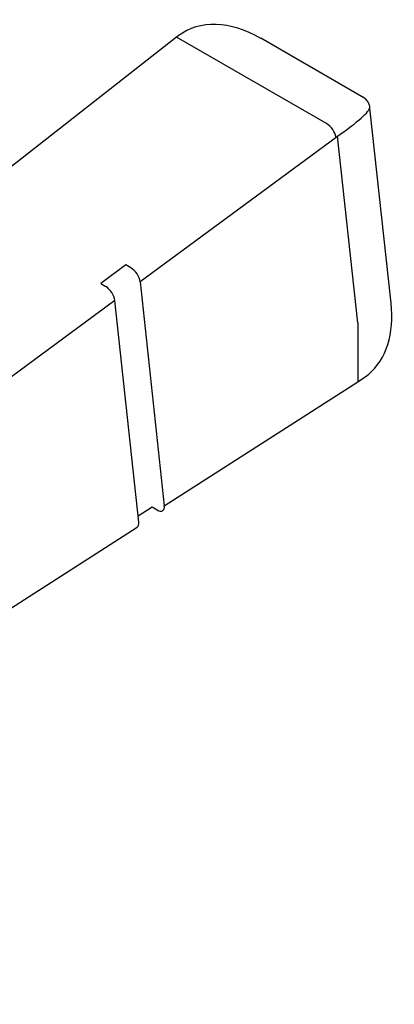
# Model space of a CAD drawing. Units: inches. Extents: x 53.1 to 99.6, y 8.7 to 54.8.
# Drawn here: x 92.9 to 93.5, y 53.1 to 54.8 of the extents above; entities that cross this region are included whole.
import ezdxf

# ---------------------------------------------------------------- set-up
doc = ezdxf.new("R2010")
doc.units = ezdxf.units.IN
doc.header["$MEASUREMENT"] = 0
doc.layers.add('WATERWORKS FITTINGS', color=7, linetype='Continuous')

# ---------------------------------------------------------------- blocks, each defined once
blk = doc.blocks.new('*U5')
at = {"layer": 'WATERWORKS FITTINGS', "ltscale": 5}
for p, q in [((3.0567, 5.6931), (2.7426, 5.4469)), ((3.306, 5.5492), (3.0567, 5.6931)), ((3.3681, 5.5921), (3.1965, 5.6911)), ((3.4133, 5.2508), (3.3782, 5.575)), ((3.3219, 5.5264), (2.996, 5.2862)), ((3.358, 5.2178), (3.3244, 5.5283)), ((2.9725, 5.3144), (2.9305, 5.2834)), ((2.9808, 5.3094), (2.9725, 5.3144)), ((2.9305, 5.2834), (2.9388, 5.2785)), ((2.996, 5.2862), (3.0363, 4.9138)), ((2.954, 5.2552), (1.6175, 4.2699)), ((2.9939, 4.8867), (2.954, 5.2552)), ((3.358, 5.2178), (3.358, 5.12)), ((3.358, 5.12), (3.3654, 5.1249)), ((3.0363, 4.9138), (3.358, 5.12)), ((2.9928, 4.8969), (3.016, 4.9119)), ((3.016, 4.9119), (3.0242, 4.9069)), ((1.7529, 4.0849), (2.9912, 4.8785))]:
    blk.add_line(p, q, dxfattribs=at)
at = {"layer": 'WATERWORKS FITTINGS', "ltscale": 25}
blk.add_arc((3.2865, 5.5187), 0.0362, 12.2769, 57.3575, dxfattribs=at)
at = {"layer": 'WATERWORKS FITTINGS', "ltscale": 5}
blk.add_arc((3.2748, 5.2614), 0.1638, 303.563, 308.2435, dxfattribs=at)
at = {"layer": 'WATERWORKS FITTINGS', "ltscale": 25}
for centre, major_axis, ratio, start_param, end_param in [((3.1777, 5.511), (-0.1083, 0.1907), 0.647706, 5.448501, 6.366347), ((3.3383, 5.4181), (0.0748, 0.125), 0.587369, 0.926883, 0.951433), ((2.9824, 5.2944), (-0.0112, 0.0162), 0.497131, 3.8859, 5.453967), ((2.9404, 5.2634), (-0.0112, 0.0162), 0.497131, 3.8859, 5.453967), ((3.2409, 5.3067), (-0.1298, 0.1783), 0.646118, 3.190851, 3.985413), ((3.0226, 4.922), (-0.0112, 0.0162), 0.497131, 2.313828, 3.885903)]:
    blk.add_ellipse(centre, major_axis=major_axis, ratio=ratio, start_param=start_param, end_param=end_param, dxfattribs=at)
at = {"layer": 'WATERWORKS FITTINGS', "ltscale": 5}
for centre, major_axis, ratio, start_param, end_param in [((3.0747, 5.5705), (0.0808, 0.1443), 0.568437, 0.910391, 0.934941), ((3.2216, 5.4857), (0.1562, 0.092), 0.108108, 5.365879, 6.207985), ((4.1555, 5.648), (0.7975, 0.5282), 0.014048, 3.132289, 3.133568), ((2.9802, 4.8948), (-0.0112, 0.0162), 0.497131, 3.125323, 3.885903)]:
    blk.add_ellipse(centre, major_axis=major_axis, ratio=ratio, start_param=start_param, end_param=end_param, dxfattribs=at)
blk.add_open_spline([(3.3782, 5.575), (3.3782, 5.5769), (3.3772, 5.5818), (3.3736, 5.588), (3.3695, 5.5915), (3.3674, 5.5924)], degree=3, knots=[0.1134294, 0.1134294, 0.1134294, 0.1134294, 0.342789, 0.6358644, 0.9064397, 0.9064397, 0.9064397, 0.9064397], dxfattribs=at)

msp = doc.modelspace()

# ---------------------------------------------------------------- block references
at = {"layer": 'WATERWORKS FITTINGS'}
msp.add_blockref('*U5', (90.0811, 49.0307), dxfattribs=at)

doc.saveas('drawing.dxf')
